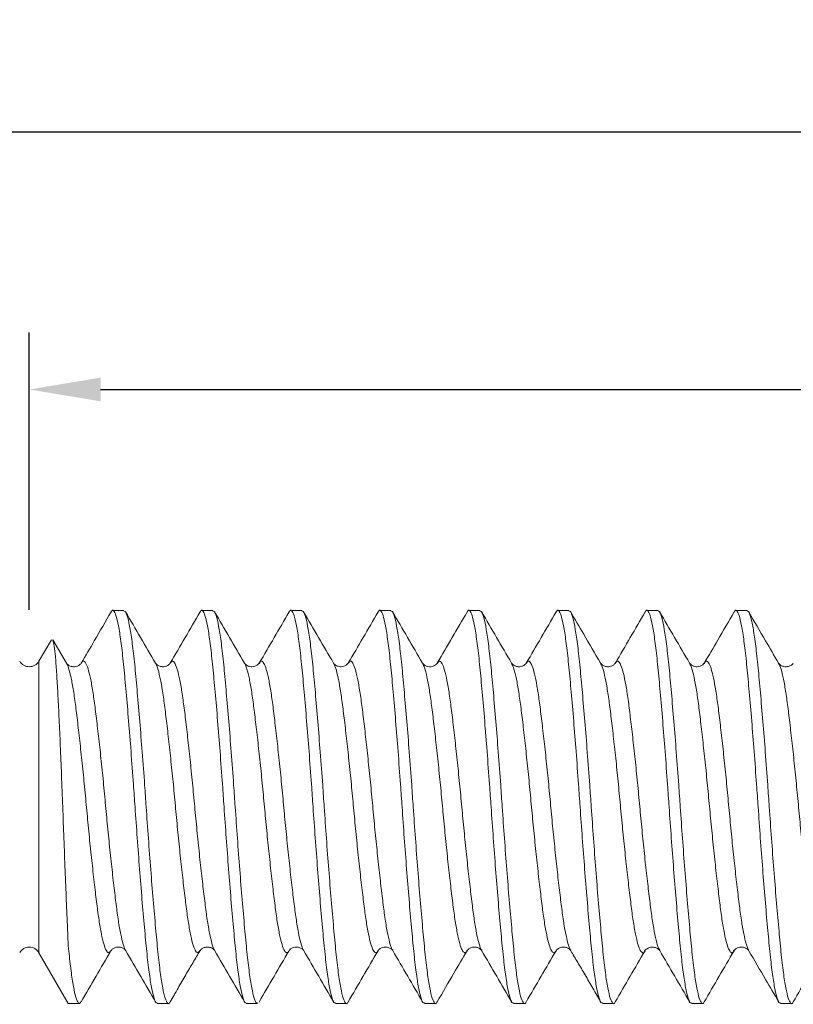
# Model space of a CAD drawing. Units: inches. Extents: x 0 to 2.35, y 0 to 1.78.
# Drawn here: x 0.33 to 0.6, y 0.46 to 0.81 of the extents above; entities that cross this region are included whole.
import ezdxf

# ---------------------------------------------------------------- set-up
doc = ezdxf.new("R2010")
doc.units = ezdxf.units.IN
doc.header["$MEASUREMENT"] = 0
doc.header["$PDSIZE"] = -1
doc.layers.add('DIM', color=8, linetype='Continuous')
doc.styles.get("Standard").update_dxf_attribs({"font": 'GOTHIC.TTF'})
doc.dimstyles.get("Standard").update_dxf_attribs({"dimtxt": 0.025, "dimasz": 0.025, "dimexe": 0.02, "dimexo": 0.02, "dimgap": 0.01, "dimtad": 1, "dimzin": 0, "dimdsep": 46, "dimtxsty": 'Standard', "dimcen": 0.09, "dimadec": 0, "dimazin": 0, "dimtfac": 1, "dimtmove": 0, "dimatfit": 3, "dimfxl": 1, "dimtolj": 1, "dimtzin": 0, "dimarcsym": 0})

# ---------------------------------------------------------------- blocks, each defined once
blk = doc.blocks.new('*D7')
at = {"layer": 'Defpoints', "color": 0}
for p in [(1.1735, 0.67846), (1.1735, 0.59102), (0.32975, 0.58111)]:
    blk.add_point(p, dxfattribs=at)
at = {"layer": 'DIM', "color": 0, "lineweight": -2}
for p, q in [((0.32975, 0.60111), (0.32975, 0.69846)), ((1.1735, 0.61102), (1.1735, 0.69846)), ((0.35475, 0.67846), (1.1485, 0.67846))]:
    blk.add_line(p, q, dxfattribs=at)
at = {"layer": 'DIM', "color": 0}
for points in [[(0.35475, 0.68263), (0.35475, 0.6743), (0.32975, 0.67846)], [(1.1485, 0.68263), (1.1485, 0.6743), (1.1735, 0.67846)]]:
    blk.add_solid(points, dxfattribs=at)
at = {"layer": 'DIM', "color": 0, "insert": (0.75163, 0.70159), "char_height": 0.025, "attachment_point": 5}
blk.add_mtext('\\A1;0.84', dxfattribs=at)
blk = doc.blocks.new('*D8')
at = {"layer": 'Defpoints', "color": 0}
for p in [(0.2985, 0.76877), (0.2985, 0.60088), (1.1735, 0.59102)]:
    blk.add_point(p, dxfattribs=at)
at = {"layer": 'DIM', "color": 0, "lineweight": -2}
for p, q in [((0.2985, 0.62088), (0.2985, 0.78877)), ((1.1735, 0.61102), (1.1735, 0.78877)), ((1.1485, 0.76877), (0.3235, 0.76877))]:
    blk.add_line(p, q, dxfattribs=at)
at = {"layer": 'DIM', "color": 0}
for points in [[(0.3235, 0.77294), (0.3235, 0.76461), (0.2985, 0.76877)], [(1.1485, 0.77294), (1.1485, 0.76461), (1.1735, 0.76877)]]:
    blk.add_solid(points, dxfattribs=at)
at = {"layer": 'DIM', "color": 0, "insert": (0.736, 0.7919), "char_height": 0.025, "attachment_point": 5}
blk.add_mtext('\\A1;0.88', dxfattribs=at)

msp = doc.modelspace()

# ---------------------------------------------------------------- linework, layer by layer
at = {"color": 7, "linetype": 'Continuous', "lineweight": 15}
for p, q in [((0.36296, 0.60088), (0.35905, 0.60088)), ((0.36296, 0.60064), (0.36347, 0.60049)), ((0.39421, 0.60088), (0.3903, 0.60088)), ((0.42546, 0.60088), (0.42155, 0.60088)), ((0.45671, 0.60088), (0.4528, 0.60088)), ((0.48796, 0.60088), (0.48405, 0.60088)), ((0.51921, 0.60088), (0.5153, 0.60088)), ((0.55046, 0.60088), (0.54655, 0.60088)), ((0.58171, 0.60088), (0.5778, 0.60088)), ((0.33748, 0.59058), (0.33314, 0.58306)), ((0.34281, 0.58235), (0.338, 0.59057)), ((0.33314, 0.4807), (0.34342, 0.46288)), ((0.45737, 0.48149), (0.45732, 0.48155)), ((0.34342, 0.46288), (0.34733, 0.46288)), ((0.37468, 0.46288), (0.37858, 0.46288)), ((0.40593, 0.46288), (0.40983, 0.46288)), ((0.43718, 0.46288), (0.44108, 0.46288)), ((0.46843, 0.46288), (0.47233, 0.46288)), ((0.49968, 0.46288), (0.50358, 0.46288)), ((0.53093, 0.46288), (0.53483, 0.46288)), ((0.56218, 0.46288), (0.56608, 0.46288)), ((0.59343, 0.46288), (0.59733, 0.46288))]:
    msp.add_line(p, q, dxfattribs=at)
at = {"color": 8, "linetype": 'Continuous', "lineweight": 15}
msp.add_line((0.33314, 0.58306), (0.33314, 0.4807), dxfattribs=at)
at = {"color": 7, "linetype": 'Continuous', "lineweight": 15}
for centre, start, end in [((0.32975, 0.58501), 210, 330), ((0.32975, 0.47875), 90, 150), ((0.32975, 0.47875), 30, 90)]:
    msp.add_arc(centre, 0.00391, start, end, dxfattribs=at)
for points, knots in [([(0.35845, 0.60034), (0.35649, 0.59697), (0.353, 0.59098), (0.3495, 0.58499), (0.34797, 0.58237)], [0, 0, 0, 0, 0.562377, 1, 1, 1, 1]), ([(0.35844, 0.60012), (0.35854, 0.60035), (0.35892, 0.60124), (0.35953, 0.60077), (0.36039, 0.59868), (0.36125, 0.59459), (0.36211, 0.5887), (0.36292, 0.58124), (0.36374, 0.5723), (0.3646, 0.56229), (0.36546, 0.55132), (0.36622, 0.54108), (0.36693, 0.53086), (0.36763, 0.52083), (0.36846, 0.50989), (0.36931, 0.49927), (0.37016, 0.48948), (0.37097, 0.48081), (0.37179, 0.47368), (0.37266, 0.46813), (0.37352, 0.46456), (0.37419, 0.46285), (0.37457, 0.46306), (0.37468, 0.46312)], [0, 0, 0, 0, 0.017566, 0.070084, 0.121102, 0.173598, 0.224629, 0.27714, 0.328158, 0.380656, 0.431673, 0.484168, 0.519187, 0.567762, 0.617608, 0.668623, 0.721116, 0.77215, 0.824664, 0.875681, 0.928176, 0.979213, 1, 1, 1, 1]), ([(0.37403, 0.58239), (0.37228, 0.58538), (0.36877, 0.59139), (0.36528, 0.59739), (0.36353, 0.6004)], [0, 0, 0, 0, 0.499425, 1, 1, 1, 1]), ([(0.36353, 0.60034), (0.36378, 0.59978), (0.36433, 0.59861), (0.36517, 0.59447), (0.36603, 0.58858), (0.36685, 0.58108), (0.36766, 0.57211), (0.36852, 0.56208), (0.36939, 0.5511), (0.37014, 0.54093), (0.37085, 0.53075), (0.37155, 0.52072), (0.37238, 0.50971), (0.37323, 0.49906), (0.37409, 0.4893), (0.37489, 0.48066), (0.37572, 0.47355), (0.37658, 0.46807), (0.37744, 0.46439), (0.37829, 0.46281), (0.37884, 0.46257), (0.37915, 0.46341), (0.37918, 0.46349)], [0, 0, 0, 0, 0.049389, 0.103894, 0.156879, 0.2114, 0.26437, 0.318877, 0.371846, 0.42635, 0.461653, 0.512594, 0.564897, 0.617865, 0.672368, 0.725354, 0.779878, 0.832847, 0.887352, 0.940342, 0.994871, 1, 1, 1, 1]), ([(0.38971, 0.60036), (0.38796, 0.59735), (0.38446, 0.59135), (0.38096, 0.58535), (0.3792, 0.58235)], [0, 0, 0, 0, 0.500556, 1, 1, 1, 1]), ([(0.3897, 0.60014), (0.38979, 0.60036), (0.39017, 0.60124), (0.39078, 0.60077), (0.39164, 0.59868), (0.3925, 0.59459), (0.39336, 0.5887), (0.39417, 0.58124), (0.39499, 0.5723), (0.39585, 0.56229), (0.39671, 0.55132), (0.39747, 0.54108), (0.39818, 0.53086), (0.39888, 0.52083), (0.39971, 0.50989), (0.40056, 0.49927), (0.40141, 0.48948), (0.40222, 0.48081), (0.40304, 0.47368), (0.40391, 0.46813), (0.40477, 0.46456), (0.40544, 0.46285), (0.40582, 0.46306), (0.40593, 0.46312)], [0, 0, 0, 0, 0.016986, 0.069535, 0.120583, 0.17311, 0.224171, 0.276713, 0.327762, 0.380291, 0.431337, 0.483863, 0.518903, 0.567507, 0.617382, 0.668427, 0.720952, 0.772015, 0.82456, 0.875607, 0.928134, 0.979201, 1, 1, 1, 1]), ([(0.39421, 0.60064), (0.39438, 0.60066), (0.39481, 0.60071), (0.39556, 0.59855), (0.39642, 0.59451), (0.39728, 0.58857), (0.3981, 0.58108), (0.39891, 0.57211), (0.39977, 0.56208), (0.40064, 0.5511), (0.40139, 0.54093), (0.4021, 0.53075), (0.4028, 0.52072), (0.40363, 0.50971), (0.40448, 0.49906), (0.40534, 0.4893), (0.40614, 0.48066), (0.40697, 0.47356), (0.40783, 0.46804), (0.40869, 0.4645), (0.40936, 0.46283), (0.40973, 0.46306), (0.40983, 0.46312)], [0, 0, 0, 0, 0.034059, 0.087111, 0.141701, 0.194768, 0.249373, 0.302426, 0.357017, 0.410068, 0.464657, 0.500013, 0.551034, 0.603418, 0.656468, 0.711055, 0.764124, 0.818732, 0.871784, 0.926373, 0.979446, 1, 1, 1, 1]), ([(0.4053, 0.58236), (0.40354, 0.58536), (0.40004, 0.59136), (0.39654, 0.59736), (0.3948, 0.60037)], [0, 0, 0, 0, 0.499457, 1, 1, 1, 1]), ([(0.42096, 0.60037), (0.41922, 0.59737), (0.41573, 0.59137), (0.41222, 0.58538), (0.41048, 0.58239)], [0, 0, 0, 0, 0.500483, 1, 1, 1, 1]), ([(0.42096, 0.60016), (0.42105, 0.60037), (0.42142, 0.60124), (0.42203, 0.60076), (0.42289, 0.59868), (0.42375, 0.59459), (0.42461, 0.5887), (0.42542, 0.58124), (0.42624, 0.5723), (0.4271, 0.56229), (0.42796, 0.55132), (0.42872, 0.54108), (0.42943, 0.53086), (0.43013, 0.52083), (0.43096, 0.50989), (0.43181, 0.49927), (0.43266, 0.48948), (0.43347, 0.48081), (0.43429, 0.47368), (0.43516, 0.46813), (0.43602, 0.46456), (0.43669, 0.46285), (0.43707, 0.46306), (0.43718, 0.46312)], [0, 0, 0, 0, 0.01653, 0.069104, 0.120175, 0.172727, 0.223812, 0.276378, 0.32745, 0.380003, 0.431074, 0.483624, 0.51868, 0.567306, 0.617205, 0.668274, 0.720822, 0.771909, 0.824479, 0.87555, 0.928101, 0.979191, 1, 1, 1, 1]), ([(0.42546, 0.60064), (0.42563, 0.60066), (0.42606, 0.60071), (0.42681, 0.59855), (0.42767, 0.59451), (0.42853, 0.58857), (0.42935, 0.58108), (0.43016, 0.57211), (0.43102, 0.56208), (0.43189, 0.5511), (0.43264, 0.54093), (0.43335, 0.53075), (0.43405, 0.52072), (0.43488, 0.50971), (0.43573, 0.49906), (0.43659, 0.4893), (0.43739, 0.48066), (0.43822, 0.47355), (0.43908, 0.46807), (0.43994, 0.46439), (0.44079, 0.46281), (0.44133, 0.46257), (0.44165, 0.4634), (0.44167, 0.46347)], [0, 0, 0, 0, 0.032785, 0.083854, 0.136403, 0.187486, 0.24005, 0.291119, 0.343669, 0.394736, 0.447284, 0.481319, 0.530432, 0.580857, 0.631924, 0.68447, 0.735554, 0.788121, 0.839189, 0.891738, 0.942826, 0.995397, 1, 1, 1, 1]), ([(0.43655, 0.58236), (0.4348, 0.58535), (0.4313, 0.59134), (0.42781, 0.59733), (0.42606, 0.60033)], [0, 0, 0, 0, 0.499541, 1, 1, 1, 1]), ([(0.45221, 0.60036), (0.45046, 0.59736), (0.44697, 0.59136), (0.44346, 0.58536), (0.44171, 0.58236)], [0, 0, 0, 0, 0.500544, 1, 1, 1, 1]), ([(0.4522, 0.60015), (0.45229, 0.60036), (0.45267, 0.60124), (0.45328, 0.60077), (0.45414, 0.59868), (0.455, 0.59459), (0.45586, 0.5887), (0.45667, 0.58124), (0.45749, 0.5723), (0.45835, 0.56229), (0.45921, 0.55132), (0.45997, 0.54108), (0.46068, 0.53086), (0.46138, 0.52083), (0.46221, 0.50989), (0.46306, 0.49927), (0.46391, 0.48948), (0.46472, 0.48081), (0.46554, 0.47368), (0.46641, 0.46813), (0.46727, 0.46456), (0.46794, 0.46285), (0.46832, 0.46306), (0.46843, 0.46312)], [0, 0, 0, 0, 0.016792, 0.069352, 0.12041, 0.172947, 0.224018, 0.276571, 0.327629, 0.380168, 0.431225, 0.483762, 0.518808, 0.567421, 0.617307, 0.668362, 0.720897, 0.77197, 0.824526, 0.875583, 0.92812, 0.979197, 1, 1, 1, 1]), ([(0.45671, 0.60064), (0.45688, 0.60066), (0.45731, 0.60071), (0.45806, 0.59855), (0.45892, 0.59451), (0.45978, 0.58857), (0.4606, 0.58108), (0.46141, 0.57211), (0.46227, 0.56208), (0.46314, 0.5511), (0.46389, 0.54093), (0.4646, 0.53075), (0.4653, 0.52072), (0.46613, 0.50971), (0.46698, 0.49906), (0.46784, 0.4893), (0.46864, 0.48066), (0.46947, 0.47355), (0.47033, 0.46807), (0.47119, 0.46439), (0.47204, 0.46281), (0.47259, 0.46257), (0.47291, 0.46343), (0.47294, 0.46351)], [0, 0, 0, 0, 0.032755, 0.083777, 0.136279, 0.187314, 0.239831, 0.290853, 0.343355, 0.394376, 0.446876, 0.480879, 0.529947, 0.580327, 0.631347, 0.683845, 0.734883, 0.787401, 0.838423, 0.890923, 0.941965, 0.994488, 1, 1, 1, 1]), ([(0.46779, 0.58238), (0.46604, 0.58537), (0.46253, 0.59138), (0.45903, 0.59739), (0.45728, 0.60039)], [0, 0, 0, 0, 0.499406, 1, 1, 1, 1]), ([(0.48348, 0.60039), (0.48173, 0.59739), (0.47823, 0.59139), (0.47473, 0.58539), (0.47298, 0.5824)], [0, 0, 0, 0, 0.500525, 1, 1, 1, 1]), ([(0.48347, 0.60018), (0.48356, 0.60038), (0.48393, 0.60124), (0.48453, 0.60076), (0.48539, 0.59869), (0.48625, 0.59459), (0.48711, 0.5887), (0.48792, 0.58124), (0.48874, 0.5723), (0.4896, 0.56229), (0.49046, 0.55132), (0.49122, 0.54108), (0.49193, 0.53086), (0.49263, 0.52083), (0.49346, 0.50989), (0.49431, 0.49927), (0.49516, 0.48948), (0.49597, 0.48081), (0.49679, 0.47368), (0.49766, 0.46813), (0.49852, 0.46456), (0.49919, 0.46285), (0.49957, 0.46306), (0.49968, 0.46312)], [0, 0, 0, 0, 0.015824, 0.068435, 0.119544, 0.172133, 0.223254, 0.275859, 0.326967, 0.379558, 0.430665, 0.483253, 0.518335, 0.566995, 0.61693, 0.668035, 0.720622, 0.771746, 0.824353, 0.87546, 0.928049, 0.979176, 1, 1, 1, 1]), ([(0.48796, 0.60064), (0.48813, 0.60066), (0.48856, 0.60071), (0.48931, 0.59855), (0.49017, 0.59451), (0.49103, 0.58857), (0.49185, 0.58108), (0.49266, 0.57211), (0.49352, 0.56208), (0.49439, 0.5511), (0.49514, 0.54093), (0.49585, 0.53075), (0.49655, 0.52072), (0.49738, 0.50971), (0.49823, 0.49906), (0.49909, 0.4893), (0.49989, 0.48066), (0.50072, 0.47355), (0.50158, 0.46807), (0.50244, 0.46439), (0.50329, 0.46282), (0.50383, 0.46256), (0.50414, 0.46338), (0.50416, 0.46344)], [0, 0, 0, 0, 0.03281, 0.083917, 0.136505, 0.187626, 0.24023, 0.291337, 0.343927, 0.395033, 0.44762, 0.48168, 0.53083, 0.581293, 0.632398, 0.684984, 0.736107, 0.788713, 0.839819, 0.892407, 0.943534, 0.996144, 1, 1, 1, 1]), ([(0.49904, 0.58237), (0.49729, 0.58537), (0.49378, 0.59137), (0.49029, 0.59737), (0.48854, 0.60037)], [0, 0, 0, 0, 0.499467, 1, 1, 1, 1]), ([(0.51471, 0.60037), (0.51297, 0.59737), (0.50947, 0.59137), (0.50597, 0.58537), (0.50422, 0.58238)], [0, 0, 0, 0, 0.500534, 1, 1, 1, 1]), ([(0.51471, 0.60016), (0.5148, 0.60037), (0.51517, 0.60124), (0.51578, 0.60076), (0.51664, 0.59868), (0.5175, 0.59459), (0.51836, 0.5887), (0.51917, 0.58124), (0.51999, 0.5723), (0.52085, 0.56229), (0.52171, 0.55132), (0.52247, 0.54108), (0.52318, 0.53086), (0.52388, 0.52083), (0.52471, 0.50989), (0.52556, 0.49927), (0.52641, 0.48948), (0.52722, 0.48081), (0.52804, 0.47368), (0.52891, 0.46813), (0.52977, 0.46456), (0.53044, 0.46285), (0.53082, 0.46306), (0.53093, 0.46312)], [0, 0, 0, 0, 0.01648, 0.069057, 0.120131, 0.172685, 0.223772, 0.276341, 0.327416, 0.379972, 0.431045, 0.483598, 0.518656, 0.567284, 0.617185, 0.668257, 0.720808, 0.771898, 0.82447, 0.875543, 0.928097, 0.97919, 1, 1, 1, 1]), ([(0.51921, 0.60064), (0.51938, 0.60066), (0.51981, 0.60071), (0.52056, 0.59855), (0.52142, 0.59451), (0.52228, 0.58857), (0.5231, 0.58108), (0.52391, 0.57211), (0.52477, 0.56208), (0.52564, 0.5511), (0.52639, 0.54093), (0.5271, 0.53075), (0.5278, 0.52072), (0.52863, 0.50971), (0.52948, 0.49906), (0.53034, 0.4893), (0.53114, 0.48066), (0.53197, 0.47355), (0.53283, 0.46807), (0.53369, 0.46439), (0.53454, 0.46281), (0.53508, 0.46256), (0.53539, 0.46339), (0.53542, 0.46346)], [0, 0, 0, 0, 0.0327961, 0.0838817, 0.1364481, 0.1875474, 0.2401291, 0.2912147, 0.3437822, 0.3948668, 0.4474317, 0.4814776, 0.5306068, 0.5810488, 0.6321324, 0.6846961, 0.7357972, 0.7883812, 0.8394665, 0.892032, 0.9431371, 0.9957256, 1, 1, 1, 1]), ([(0.53028, 0.58238), (0.52831, 0.58575), (0.52481, 0.59174), (0.52133, 0.59773), (0.5198, 0.60036)], [0, 0, 0, 0, 0.5626, 1, 1, 1, 1]), ([(0.54598, 0.6004), (0.54423, 0.59739), (0.54074, 0.59139), (0.53723, 0.58539), (0.53548, 0.58239)], [0, 0, 0, 0, 0.500561, 1, 1, 1, 1]), ([(0.54597, 0.60019), (0.54606, 0.60039), (0.54643, 0.60125), (0.54703, 0.60076), (0.54789, 0.59869), (0.54875, 0.59459), (0.54961, 0.5887), (0.55042, 0.58124), (0.55124, 0.5723), (0.5521, 0.56229), (0.55296, 0.55132), (0.55372, 0.54108), (0.55443, 0.53086), (0.55513, 0.52083), (0.55596, 0.50989), (0.55681, 0.49927), (0.55766, 0.48948), (0.55847, 0.48081), (0.55929, 0.47368), (0.56016, 0.46813), (0.56102, 0.46456), (0.56169, 0.46285), (0.56207, 0.46306), (0.56218, 0.46312)], [0, 0, 0, 0, 0.015582, 0.068207, 0.119327, 0.17193, 0.223064, 0.275681, 0.326802, 0.379406, 0.430525, 0.483126, 0.518216, 0.566889, 0.616836, 0.667954, 0.720553, 0.77169, 0.82431, 0.87543, 0.928031, 0.979171, 1, 1, 1, 1]), ([(0.55046, 0.60064), (0.55063, 0.60066), (0.55106, 0.60071), (0.55181, 0.59855), (0.55267, 0.59451), (0.55353, 0.58857), (0.55435, 0.58108), (0.55516, 0.57211), (0.55602, 0.56208), (0.55689, 0.5511), (0.55764, 0.54093), (0.55835, 0.53075), (0.55905, 0.52072), (0.55988, 0.50971), (0.56073, 0.49906), (0.56159, 0.4893), (0.56239, 0.48066), (0.56322, 0.47355), (0.56408, 0.46807), (0.56494, 0.46439), (0.56579, 0.46281), (0.56633, 0.46257), (0.56664, 0.4634), (0.56667, 0.46347)], [0, 0, 0, 0, 0.0327879, 0.0838609, 0.1364142, 0.1875008, 0.2400694, 0.2911424, 0.3436968, 0.3947687, 0.4473205, 0.481358, 0.5304749, 0.5809044, 0.6319753, 0.6845259, 0.7356144, 0.7881852, 0.8392579, 0.8918103, 0.9429027, 0.9954781, 1, 1, 1, 1]), ([(0.56155, 0.58236), (0.55979, 0.58536), (0.55628, 0.59137), (0.55279, 0.59738), (0.55103, 0.60038)], [0, 0, 0, 0, 0.499397, 1, 1, 1, 1]), ([(0.57722, 0.60037), (0.57529, 0.59706), (0.57179, 0.59106), (0.56829, 0.58506), (0.56671, 0.58237)], [0, 0, 0, 0, 0.551809, 1, 1, 1, 1]), ([(0.57721, 0.60016), (0.5773, 0.60037), (0.57767, 0.60124), (0.57828, 0.60076), (0.57914, 0.59868), (0.58, 0.59459), (0.58086, 0.5887), (0.58167, 0.58124), (0.58249, 0.5723), (0.58335, 0.56229), (0.58421, 0.55132), (0.58497, 0.54108), (0.58568, 0.53086), (0.58638, 0.52083), (0.58721, 0.50989), (0.58806, 0.49927), (0.58891, 0.48948), (0.58972, 0.48081), (0.59054, 0.47368), (0.59141, 0.46813), (0.59227, 0.46456), (0.59294, 0.46285), (0.59332, 0.46306), (0.59343, 0.46312)], [0, 0, 0, 0, 0.016437, 0.069016, 0.120092, 0.172649, 0.223738, 0.27631, 0.327386, 0.379945, 0.43102, 0.483575, 0.518635, 0.567265, 0.617168, 0.668242, 0.720796, 0.771888, 0.824462, 0.875538, 0.928094, 0.979189, 1, 1, 1, 1]), ([(0.58171, 0.60064), (0.58188, 0.60066), (0.58231, 0.60071), (0.58306, 0.59855), (0.58392, 0.59451), (0.58478, 0.58857), (0.5856, 0.58108), (0.58641, 0.57211), (0.58727, 0.56208), (0.58814, 0.5511), (0.58889, 0.54093), (0.5896, 0.53075), (0.5903, 0.52072), (0.59113, 0.50971), (0.59198, 0.49906), (0.59284, 0.4893), (0.59364, 0.48066), (0.59447, 0.47355), (0.59533, 0.46807), (0.59619, 0.46439), (0.59704, 0.46281), (0.59758, 0.46256), (0.59789, 0.46339), (0.59792, 0.46346)], [0, 0, 0, 0, 0.0327962, 0.083882, 0.1364485, 0.1875479, 0.2401298, 0.2912156, 0.3437832, 0.3948679, 0.4474329, 0.481479, 0.5306083, 0.5810505, 0.6321342, 0.684698, 0.7357993, 0.7883834, 0.8394689, 0.8920346, 0.9431398, 0.9957284, 1, 1, 1, 1]), ([(0.59279, 0.58238), (0.59125, 0.585), (0.58775, 0.591), (0.58425, 0.597), (0.58229, 0.60038)], [0, 0, 0, 0, 0.437704, 1, 1, 1, 1]), ([(0.33792, 0.59053), (0.338, 0.59039), (0.33822, 0.59004), (0.33859, 0.58769), (0.33901, 0.58362), (0.33941, 0.57795), (0.3398, 0.57091), (0.34021, 0.56273), (0.34063, 0.55339), (0.34106, 0.54301), (0.34147, 0.53199), (0.34188, 0.52068), (0.34231, 0.50961), (0.34274, 0.49894), (0.34311, 0.49005), (0.34333, 0.4851), (0.34342, 0.48309)], [0, 0, 0, 0, 0.041582, 0.111046, 0.181691, 0.254384, 0.325036, 0.397546, 0.471586, 0.547739, 0.62766, 0.705557, 0.785674, 0.864233, 0.945071, 1, 1, 1, 1]), ([(0.34796, 0.58236), (0.34775, 0.58209), (0.34741, 0.58165), (0.34628, 0.58117), (0.34544, 0.58108), (0.3444, 0.58118), (0.34335, 0.58167), (0.34301, 0.58209), (0.34281, 0.58235)], [0, 0, 0, 0, 0.242258, 0.409839, 0.505292, 0.556688, 0.726814, 1, 1, 1, 1]), ([(0.37922, 0.58238), (0.37904, 0.58214), (0.37875, 0.58174), (0.37777, 0.58126), (0.37706, 0.58111), (0.37642, 0.5811), (0.37594, 0.58116), (0.37524, 0.58135), (0.37441, 0.58185), (0.37418, 0.58217), (0.37405, 0.58236)], [0, 0, 0, 0, 0.21738, 0.371476, 0.464155, 0.517773, 0.566028, 0.621739, 0.786975, 1, 1, 1, 1]), ([(0.41046, 0.58237), (0.41033, 0.58218), (0.41009, 0.58185), (0.40916, 0.58128), (0.40819, 0.58109), (0.4074, 0.58112), (0.40674, 0.58126), (0.40576, 0.58174), (0.40546, 0.58215), (0.40528, 0.58238)], [0, 0, 0, 0, 0.212229, 0.376836, 0.497398, 0.5335, 0.626317, 0.78119, 1, 1, 1, 1]), ([(0.4417, 0.58235), (0.44157, 0.58217), (0.44133, 0.58184), (0.4404, 0.58128), (0.43944, 0.58109), (0.43866, 0.58112), (0.43799, 0.58126), (0.43701, 0.58174), (0.43672, 0.58213), (0.43654, 0.58237)], [0, 0, 0, 0, 0.212753, 0.3780268, 0.4993594, 0.5360376, 0.6289061, 0.7829252, 1, 1, 1, 1]), ([(0.47295, 0.58235), (0.47261, 0.58195), (0.47218, 0.58144), (0.47098, 0.58114), (0.47059, 0.58111), (0.47038, 0.5811), (0.46987, 0.58112), (0.46865, 0.5814), (0.46816, 0.58195), (0.4678, 0.58235)], [0, 0, 0, 0, 0.352108, 0.451038, 0.481624, 0.499744, 0.517873, 0.647444, 1, 1, 1, 1]), ([(0.50421, 0.58237), (0.50404, 0.58213), (0.50374, 0.58174), (0.50277, 0.58126), (0.50206, 0.58111), (0.50142, 0.5811), (0.50095, 0.58116), (0.50025, 0.58135), (0.49942, 0.58184), (0.49919, 0.58217), (0.49905, 0.58235)], [0, 0, 0, 0, 0.217001, 0.370954, 0.463752, 0.517671, 0.566039, 0.621833, 0.787135, 1, 1, 1, 1]), ([(0.53547, 0.58238), (0.5353, 0.58215), (0.535, 0.58174), (0.53402, 0.58126), (0.53332, 0.58111), (0.53267, 0.5811), (0.53219, 0.58116), (0.53149, 0.58135), (0.53066, 0.58185), (0.53042, 0.58219), (0.53029, 0.58238)], [0, 0, 0, 0, 0.2192557, 0.3743717, 0.4672411, 0.5204259, 0.5684279, 0.6238418, 0.7881702, 1, 1, 1, 1]), ([(0.56671, 0.58236), (0.56657, 0.58217), (0.56633, 0.58185), (0.56541, 0.58128), (0.56444, 0.58109), (0.56366, 0.58112), (0.56299, 0.58126), (0.56201, 0.58174), (0.56171, 0.58214), (0.56154, 0.58237)], [0, 0, 0, 0, 0.213103, 0.378432, 0.499571, 0.536012, 0.628715, 0.782755, 1, 1, 1, 1]), ([(0.59795, 0.58235), (0.59785, 0.5822), (0.59767, 0.58194), (0.59695, 0.58144), (0.59623, 0.58115), (0.59522, 0.58109), (0.59444, 0.58119), (0.59334, 0.58166), (0.593, 0.5821), (0.5928, 0.58235)], [0, 0, 0, 0, 0.158655, 0.286997, 0.456749, 0.502866, 0.593562, 0.758429, 1, 1, 1, 1]), ([(0.34342, 0.48309), (0.34368, 0.4806), (0.3442, 0.47556), (0.34503, 0.46979), (0.34589, 0.46547), (0.34674, 0.46315), (0.34739, 0.46251), (0.3478, 0.46337), (0.34793, 0.46365)], [0, 0, 0, 0, 0.176431, 0.357578, 0.541027, 0.729793, 0.913306, 1, 1, 1, 1]), ([(0.34792, 0.4634), (0.34967, 0.4664), (0.35317, 0.47241), (0.35667, 0.47841), (0.35842, 0.4814)], [0, 0, 0, 0, 0.500548, 1, 1, 1, 1]), ([(0.35842, 0.48139), (0.35859, 0.48162), (0.35889, 0.48202), (0.35986, 0.4825), (0.36057, 0.48265), (0.36121, 0.48266), (0.36168, 0.4826), (0.36239, 0.48241), (0.36321, 0.48192), (0.36345, 0.48159), (0.36358, 0.48141)], [0, 0, 0, 0, 0.217038, 0.370982, 0.463709, 0.517521, 0.565857, 0.621635, 0.786975, 1, 1, 1, 1]), ([(0.3636, 0.48138), (0.36535, 0.47838), (0.36886, 0.47238), (0.37235, 0.46637), (0.3741, 0.46336)], [0, 0, 0, 0, 0.499422, 1, 1, 1, 1]), ([(0.37918, 0.46341), (0.38008, 0.46497), (0.38176, 0.46789), (0.38461, 0.47285), (0.38731, 0.4774), (0.38888, 0.48005), (0.38968, 0.48141)], [0, 0, 0, 0, 0.281611, 0.524498, 0.756864, 1, 1, 1, 1]), ([(0.38968, 0.48141), (0.38987, 0.48166), (0.3902, 0.48209), (0.39126, 0.48255), (0.39195, 0.48266), (0.39289, 0.48265), (0.39364, 0.48241), (0.39448, 0.48189), (0.3947, 0.48158), (0.39482, 0.48141)], [0, 0, 0, 0, 0.240645, 0.40117, 0.484083, 0.521512, 0.69074, 0.827349, 1, 1, 1, 1]), ([(0.39483, 0.4814), (0.39658, 0.4784), (0.40009, 0.4724), (0.40359, 0.4664), (0.40534, 0.46339)], [0, 0, 0, 0, 0.499432, 1, 1, 1, 1]), ([(0.4104, 0.46336), (0.41215, 0.46637), (0.41565, 0.47238), (0.41916, 0.47838), (0.42091, 0.48138)], [0, 0, 0, 0, 0.500586, 1, 1, 1, 1]), ([(0.42093, 0.48141), (0.42107, 0.4816), (0.4213, 0.48192), (0.42223, 0.48248), (0.42319, 0.48267), (0.42398, 0.48264), (0.42465, 0.4825), (0.42562, 0.48203), (0.42591, 0.48163), (0.42608, 0.4814)], [0, 0, 0, 0, 0.212444, 0.377576, 0.498912, 0.535664, 0.628639, 0.782776, 1, 1, 1, 1]), ([(0.42609, 0.48139), (0.42784, 0.47839), (0.43135, 0.47239), (0.43485, 0.46638), (0.4366, 0.46337)], [0, 0, 0, 0, 0.4994036, 1, 1, 1, 1]), ([(0.44167, 0.46339), (0.44342, 0.4664), (0.44691, 0.4724), (0.45042, 0.4784), (0.45217, 0.48139)], [0, 0, 0, 0, 0.500538, 1, 1, 1, 1]), ([(0.45217, 0.48139), (0.4523, 0.48158), (0.45254, 0.48191), (0.45347, 0.48248), (0.45444, 0.48267), (0.45523, 0.48264), (0.45589, 0.4825), (0.45687, 0.48202), (0.45717, 0.48162), (0.45734, 0.48138)], [0, 0, 0, 0, 0.212682, 0.377618, 0.498398, 0.534608, 0.627347, 0.781854, 1, 1, 1, 1]), ([(0.45733, 0.48141), (0.45908, 0.47842), (0.46259, 0.47242), (0.46608, 0.46641), (0.46783, 0.4634)], [0, 0, 0, 0, 0.499429, 1, 1, 1, 1]), ([(0.47293, 0.46342), (0.47489, 0.46679), (0.47838, 0.47278), (0.48188, 0.47877), (0.48341, 0.48138)], [0, 0, 0, 0, 0.562382, 1, 1, 1, 1]), ([(0.48341, 0.48138), (0.48359, 0.48162), (0.48388, 0.48202), (0.48486, 0.4825), (0.48557, 0.48265), (0.48621, 0.48266), (0.48669, 0.4826), (0.48739, 0.48241), (0.48822, 0.48191), (0.48845, 0.48158), (0.48858, 0.4814)], [0, 0, 0, 0, 0.2177846, 0.3720911, 0.464785, 0.5182731, 0.5664617, 0.6221038, 0.787163, 1, 1, 1, 1]), ([(0.48858, 0.4814), (0.49033, 0.4784), (0.49384, 0.4724), (0.49734, 0.46639), (0.49909, 0.46338)], [0, 0, 0, 0, 0.499398, 1, 1, 1, 1]), ([(0.50416, 0.46337), (0.50591, 0.46638), (0.5094, 0.47239), (0.51291, 0.47839), (0.51467, 0.48139)], [0, 0, 0, 0, 0.5006, 1, 1, 1, 1]), ([(0.51467, 0.4814), (0.51484, 0.48163), (0.51514, 0.48203), (0.51611, 0.4825), (0.51682, 0.48265), (0.51745, 0.48266), (0.51793, 0.4826), (0.51863, 0.48241), (0.51946, 0.48192), (0.51969, 0.4816), (0.51982, 0.48141)], [0, 0, 0, 0, 0.2173271, 0.3715373, 0.4645705, 0.5186719, 0.5670555, 0.6228163, 0.7878104, 1, 1, 1, 1]), ([(0.51983, 0.4814), (0.52063, 0.48006), (0.52218, 0.47745), (0.52489, 0.47288), (0.52777, 0.46787), (0.52943, 0.46497), (0.53033, 0.46341)], [0, 0, 0, 0, 0.24365, 0.473965, 0.715394, 1, 1, 1, 1]), ([(0.53541, 0.46338), (0.53716, 0.46639), (0.54066, 0.47239), (0.54416, 0.47839), (0.54591, 0.48138)], [0, 0, 0, 0, 0.50053, 1, 1, 1, 1]), ([(0.54593, 0.48141), (0.54604, 0.48157), (0.54624, 0.48184), (0.547, 0.48236), (0.54774, 0.48262), (0.54872, 0.48267), (0.54946, 0.48256), (0.55055, 0.4821), (0.55088, 0.48166), (0.55108, 0.48141)], [0, 0, 0, 0, 0.164156, 0.2957463, 0.4652969, 0.5079994, 0.595637, 0.7587958, 1, 1, 1, 1]), ([(0.55108, 0.48141), (0.55283, 0.47841), (0.55634, 0.47241), (0.55984, 0.4664), (0.56159, 0.46339)], [0, 0, 0, 0, 0.499414, 1, 1, 1, 1]), ([(0.56667, 0.46339), (0.56841, 0.46639), (0.5719, 0.47239), (0.57541, 0.47838), (0.57715, 0.48137)], [0, 0, 0, 0, 0.500479, 1, 1, 1, 1]), ([(0.57718, 0.48141), (0.57731, 0.48159), (0.57755, 0.48192), (0.57847, 0.48248), (0.57944, 0.48267), (0.58023, 0.48264), (0.5809, 0.4825), (0.58187, 0.48202), (0.58217, 0.48162), (0.58234, 0.48139)], [0, 0, 0, 0, 0.2131026, 0.3784562, 0.499641, 0.5361206, 0.6288359, 0.7828382, 1, 1, 1, 1]), ([(0.58235, 0.48138), (0.58431, 0.47801), (0.58781, 0.47202), (0.5913, 0.46603), (0.59283, 0.46341)], [0, 0, 0, 0, 0.562607, 1, 1, 1, 1]), ([(0.59791, 0.46338), (0.59966, 0.46639), (0.60316, 0.4724), (0.60667, 0.47841), (0.60843, 0.4814)], [0, 0, 0, 0, 0.500603, 1, 1, 1, 1])]:
    msp.add_open_spline(points, degree=3, knots=knots, dxfattribs=at)
at = {"color": 8, "linetype": 'Continuous', "lineweight": 15}
for points, knots in [([(0.35842, 0.48147), (0.35819, 0.48114), (0.35769, 0.48043), (0.35694, 0.48101), (0.3561, 0.48287), (0.35525, 0.48613), (0.35441, 0.49061), (0.35363, 0.49618), (0.35284, 0.5027), (0.35199, 0.51008), (0.35114, 0.51808), (0.35031, 0.52639), (0.34954, 0.53481), (0.34873, 0.54317), (0.34788, 0.55131), (0.34703, 0.5589), (0.34622, 0.5657), (0.34545, 0.57156), (0.34462, 0.57641), (0.34377, 0.57995), (0.34316, 0.5819), (0.34285, 0.58222), (0.34281, 0.58226)], [0, 0, 0, 0, 0.045804, 0.097564, 0.150395, 0.203609, 0.256458, 0.308243, 0.360299, 0.41329, 0.466485, 0.519137, 0.570745, 0.623089, 0.676197, 0.729329, 0.781743, 0.833331, 0.885923, 0.939106, 0.992132, 1, 1, 1, 1]), ([(0.3636, 0.48142), (0.36358, 0.48144), (0.36328, 0.48172), (0.36269, 0.48354), (0.36184, 0.48695), (0.36101, 0.4917), (0.36024, 0.49747), (0.35943, 0.50418), (0.35858, 0.51171), (0.35773, 0.51981), (0.35691, 0.52816), (0.35614, 0.53658), (0.35532, 0.54491), (0.35447, 0.55296), (0.35362, 0.5604), (0.35282, 0.56701), (0.35204, 0.57267), (0.35121, 0.57726), (0.35036, 0.58064), (0.34952, 0.58263), (0.34874, 0.58334), (0.34822, 0.58268), (0.34797, 0.58235)], [0, 0, 0, 0, 0.004359, 0.057285, 0.110438, 0.163071, 0.214648, 0.266912, 0.319961, 0.373056, 0.425456, 0.476992, 0.52951, 0.582639, 0.635633, 0.687761, 0.739413, 0.792144, 0.845309, 0.89816, 0.949979, 1, 1, 1, 1]), ([(0.38967, 0.48142), (0.38942, 0.48109), (0.3889, 0.48042), (0.38813, 0.48111), (0.38728, 0.48308), (0.38644, 0.48644), (0.3856, 0.49101), (0.38482, 0.49666), (0.38402, 0.50325), (0.38317, 0.51069), (0.38233, 0.51873), (0.3815, 0.52705), (0.38073, 0.53547), (0.37991, 0.54382), (0.37906, 0.55193), (0.37822, 0.55947), (0.3774, 0.56619), (0.37663, 0.57198), (0.3758, 0.57675), (0.37496, 0.58018), (0.37436, 0.58202), (0.37406, 0.5823), (0.37403, 0.58233)], [0, 0, 0, 0, 0.049631, 0.101403, 0.154216, 0.207352, 0.260066, 0.311702, 0.363783, 0.416741, 0.469844, 0.522347, 0.573858, 0.626213, 0.679274, 0.7323, 0.784553, 0.836094, 0.888684, 0.941805, 0.994712, 1, 1, 1, 1]), ([(0.39483, 0.48148), (0.39479, 0.48152), (0.39448, 0.48184), (0.39387, 0.48376), (0.39303, 0.48728), (0.3922, 0.49211), (0.39143, 0.49796), (0.39061, 0.50474), (0.38976, 0.51232), (0.38892, 0.52045), (0.3881, 0.52881), (0.38733, 0.53723), (0.3865, 0.54554), (0.38565, 0.55356), (0.38481, 0.56095), (0.38401, 0.56748), (0.38323, 0.57306), (0.38239, 0.57757), (0.38154, 0.58085), (0.3807, 0.58273), (0.37995, 0.58333), (0.37944, 0.58263), (0.3792, 0.5823)], [0, 0, 0, 0, 0.007501, 0.060481, 0.113631, 0.166203, 0.21776, 0.27012, 0.323209, 0.376287, 0.428614, 0.48018, 0.532781, 0.585936, 0.6389, 0.690942, 0.742674, 0.795475, 0.848653, 0.901459, 0.9532, 1, 1, 1, 1]), ([(0.42091, 0.48138), (0.4209, 0.48137), (0.42062, 0.48069), (0.4201, 0.48058), (0.41931, 0.48117), (0.41847, 0.48331), (0.41762, 0.48675), (0.41679, 0.49142), (0.41601, 0.49714), (0.4152, 0.50381), (0.41436, 0.5113), (0.41351, 0.51937), (0.41269, 0.52771), (0.41192, 0.53613), (0.4111, 0.54447), (0.41025, 0.55254), (0.4094, 0.56003), (0.40859, 0.56668), (0.40782, 0.57239), (0.40699, 0.57707), (0.40614, 0.58038), (0.40557, 0.58212), (0.4053, 0.58236), (0.40529, 0.58236)], [0, 0, 0, 0, 0.000914, 0.05282, 0.104792, 0.157757, 0.210988, 0.263736, 0.315412, 0.367685, 0.420782, 0.473965, 0.526489, 0.57809, 0.630626, 0.683812, 0.736903, 0.789164, 0.840846, 0.893604, 0.946836, 0.999794, 1, 1, 1, 1]), ([(0.42609, 0.48151), (0.42603, 0.48157), (0.42569, 0.48194), (0.42506, 0.48398), (0.42421, 0.48761), (0.42339, 0.49253), (0.42262, 0.49845), (0.4218, 0.5053), (0.42095, 0.51294), (0.4201, 0.52109), (0.41929, 0.52946), (0.41852, 0.53788), (0.41769, 0.54618), (0.41684, 0.55416), (0.41599, 0.56148), (0.4152, 0.56795), (0.41442, 0.57345), (0.41358, 0.57787), (0.41273, 0.58105), (0.41189, 0.58281), (0.41117, 0.58332), (0.41069, 0.5826), (0.41047, 0.58228)], [0, 0, 0, 0, 0.011994, 0.065068, 0.118252, 0.170803, 0.222397, 0.274892, 0.328061, 0.38116, 0.433452, 0.485106, 0.537829, 0.59105, 0.644021, 0.696015, 0.747886, 0.800795, 0.854024, 0.906825, 0.958545, 1, 1, 1, 1]), ([(0.45216, 0.48145), (0.45214, 0.48138), (0.45183, 0.48066), (0.45129, 0.48057), (0.45049, 0.48129), (0.44965, 0.48353), (0.4488, 0.48708), (0.44797, 0.49183), (0.4472, 0.49763), (0.44639, 0.50437), (0.44554, 0.51192), (0.44469, 0.52002), (0.44388, 0.52838), (0.44311, 0.53679), (0.44228, 0.54512), (0.44143, 0.55316), (0.44059, 0.56058), (0.43978, 0.56717), (0.43901, 0.57281), (0.43817, 0.57734), (0.43734, 0.5807), (0.4368, 0.5818), (0.43654, 0.58233)], [0, 0, 0, 0, 0.005567, 0.057344, 0.109382, 0.162357, 0.215539, 0.268182, 0.319779, 0.372106, 0.425199, 0.478319, 0.530725, 0.582299, 0.634874, 0.688042, 0.741057, 0.793187, 0.844893, 0.897677, 0.950877, 1, 1, 1, 1]), ([(0.45732, 0.48155), (0.45725, 0.48164), (0.45689, 0.48207), (0.45624, 0.48422), (0.45539, 0.48795), (0.45457, 0.49295), (0.45381, 0.49895), (0.45298, 0.50586), (0.45213, 0.51356), (0.45129, 0.52174), (0.45048, 0.53011), (0.44971, 0.53853), (0.44887, 0.54681), (0.44802, 0.55475), (0.44718, 0.56201), (0.44639, 0.56841), (0.4456, 0.57383), (0.44476, 0.57816), (0.44391, 0.58124), (0.44308, 0.58289), (0.44238, 0.5833), (0.44191, 0.58255), (0.44171, 0.58223)], [0, 0, 0, 0, 0.015218, 0.068317, 0.121468, 0.173929, 0.225516, 0.278078, 0.331258, 0.38431, 0.436499, 0.488197, 0.540973, 0.594191, 0.647101, 0.698982, 0.750944, 0.803895, 0.857107, 0.909833, 0.961487, 1, 1, 1, 1]), ([(0.48341, 0.48148), (0.48336, 0.48137), (0.48304, 0.48063), (0.48248, 0.48057), (0.48168, 0.48141), (0.48084, 0.48376), (0.47999, 0.48741), (0.47916, 0.49225), (0.47839, 0.49813), (0.47757, 0.50493), (0.47672, 0.51254), (0.47588, 0.52067), (0.47506, 0.52904), (0.47429, 0.53745), (0.47346, 0.54577), (0.47261, 0.55377), (0.47177, 0.56113), (0.47097, 0.56764), (0.47019, 0.5732), (0.46935, 0.57765), (0.46854, 0.58084), (0.46802, 0.58184), (0.46779, 0.5823)], [0, 0, 0, 0, 0.009493, 0.061179, 0.113301, 0.166305, 0.219457, 0.272012, 0.32357, 0.375967, 0.429075, 0.482151, 0.534456, 0.586041, 0.638675, 0.691843, 0.7448, 0.796816, 0.848585, 0.901413, 0.9546, 1, 1, 1, 1]), ([(0.48858, 0.48156), (0.48848, 0.48169), (0.4881, 0.48218), (0.48743, 0.48446), (0.48658, 0.4883), (0.48576, 0.49338), (0.48499, 0.49945), (0.48416, 0.50643), (0.48332, 0.51418), (0.48247, 0.52238), (0.48167, 0.53077), (0.48089, 0.53918), (0.48006, 0.54744), (0.47921, 0.55534), (0.47837, 0.56254), (0.47759, 0.56887), (0.47679, 0.57421), (0.47594, 0.57844), (0.4751, 0.58142), (0.47426, 0.58296), (0.47359, 0.58329), (0.47315, 0.58254), (0.47298, 0.58224)], [0, 0, 0, 0, 0.019675, 0.072852, 0.126024, 0.17845, 0.230102, 0.282786, 0.336031, 0.38909, 0.441231, 0.493044, 0.545929, 0.599198, 0.652102, 0.70394, 0.75605, 0.809095, 0.862345, 0.915051, 0.966712, 1, 1, 1, 1]), ([(0.51467, 0.48152), (0.51459, 0.48136), (0.51425, 0.4806), (0.51367, 0.48059), (0.51286, 0.48155), (0.51202, 0.484), (0.51117, 0.48775), (0.51035, 0.49268), (0.50958, 0.49863), (0.50876, 0.5055), (0.50791, 0.51316), (0.50706, 0.52133), (0.50625, 0.5297), (0.50548, 0.53811), (0.50465, 0.54641), (0.5038, 0.55437), (0.50296, 0.56168), (0.50217, 0.56812), (0.50138, 0.5736), (0.50054, 0.57795), (0.49975, 0.58097), (0.49925, 0.58187), (0.49904, 0.58226)], [0, 0, 0, 0, 0.013855, 0.065473, 0.117679, 0.170711, 0.223833, 0.2763, 0.32784, 0.380309, 0.433431, 0.486463, 0.538667, 0.590286, 0.642977, 0.696146, 0.749044, 0.800947, 0.8528, 0.905673, 0.958845, 1, 1, 1, 1]), ([(0.51985, 0.48154), (0.51972, 0.48172), (0.51932, 0.48228), (0.51861, 0.48471), (0.51776, 0.48866), (0.51695, 0.49382), (0.51618, 0.49996), (0.51535, 0.50701), (0.5145, 0.5148), (0.51366, 0.52302), (0.51286, 0.53142), (0.51208, 0.53982), (0.51124, 0.54807), (0.51039, 0.55593), (0.50955, 0.56306), (0.50878, 0.56932), (0.50797, 0.57458), (0.50713, 0.57872), (0.50628, 0.58159), (0.50545, 0.58302), (0.5048, 0.58327), (0.50437, 0.58249), (0.50421, 0.58221)], [0, 0, 0, 0, 0.024981, 0.078076, 0.131108, 0.183339, 0.234921, 0.287566, 0.340715, 0.39362, 0.445555, 0.497347, 0.55018, 0.603339, 0.656075, 0.707734, 0.759834, 0.812813, 0.865938, 0.918464, 0.969997, 1, 1, 1, 1]), ([(0.54591, 0.48153), (0.54582, 0.48133), (0.54546, 0.48057), (0.54486, 0.48061), (0.54405, 0.48169), (0.5432, 0.48425), (0.54235, 0.4881), (0.54154, 0.49311), (0.54077, 0.49914), (0.53994, 0.50608), (0.53909, 0.51379), (0.53825, 0.52198), (0.53744, 0.53036), (0.53667, 0.53877), (0.53583, 0.54705), (0.53498, 0.55497), (0.53414, 0.56221), (0.53336, 0.56858), (0.53256, 0.57398), (0.53172, 0.57824), (0.53095, 0.58111), (0.53048, 0.58192), (0.53028, 0.58225)], [0, 0, 0, 0, 0.017539, 0.069116, 0.121414, 0.174483, 0.227582, 0.27997, 0.33152, 0.384069, 0.437213, 0.490208, 0.54232, 0.594, 0.646758, 0.699935, 0.752783, 0.804587, 0.856546, 0.909472, 0.962638, 1, 1, 1, 1]), ([(0.55108, 0.48158), (0.55093, 0.48179), (0.55051, 0.48242), (0.54979, 0.48497), (0.54895, 0.48902), (0.54814, 0.49426), (0.54737, 0.50048), (0.54653, 0.50759), (0.54568, 0.51542), (0.54484, 0.52367), (0.54406, 0.53207), (0.54327, 0.54047), (0.54242, 0.5487), (0.54157, 0.55651), (0.54074, 0.56358), (0.53997, 0.56976), (0.53916, 0.57494), (0.53831, 0.57899), (0.53747, 0.58176), (0.53664, 0.58307), (0.53601, 0.58325), (0.53561, 0.58248), (0.53547, 0.58222)], [0, 0, 0, 0, 0.027644, 0.080873, 0.13398, 0.18623, 0.237971, 0.290793, 0.344062, 0.397028, 0.44897, 0.500972, 0.553968, 0.607232, 0.660017, 0.711726, 0.764029, 0.817158, 0.870375, 0.922936, 0.974569, 1, 1, 1, 1]), ([(0.57716, 0.48153), (0.57704, 0.48131), (0.57666, 0.48054), (0.57605, 0.48065), (0.57523, 0.48184), (0.57438, 0.48451), (0.57354, 0.48845), (0.57272, 0.49355), (0.57195, 0.49966), (0.57112, 0.50666), (0.57027, 0.51442), (0.56943, 0.52263), (0.56863, 0.53102), (0.56785, 0.53943), (0.56701, 0.54769), (0.56616, 0.55557), (0.56533, 0.56275), (0.56455, 0.56904), (0.56375, 0.57436), (0.5629, 0.57852), (0.56216, 0.58122), (0.56172, 0.58193), (0.56155, 0.5822)], [0, 0, 0, 0, 0.021252, 0.07287, 0.125323, 0.17849, 0.231628, 0.283998, 0.335641, 0.388331, 0.44156, 0.49458, 0.546661, 0.598484, 0.65137, 0.704617, 0.757477, 0.809263, 0.86139, 0.914431, 0.967653, 1, 1, 1, 1]), ([(0.58235, 0.48153), (0.58217, 0.48181), (0.58173, 0.48252), (0.58098, 0.48523), (0.58014, 0.48939), (0.57934, 0.49471), (0.57856, 0.501), (0.57772, 0.50817), (0.57687, 0.51605), (0.57603, 0.52431), (0.57525, 0.53272), (0.57445, 0.54111), (0.57361, 0.54932), (0.57276, 0.55709), (0.57193, 0.56409), (0.57116, 0.5702), (0.57034, 0.5753), (0.5695, 0.57925), (0.56865, 0.58192), (0.56783, 0.58311), (0.56722, 0.58322), (0.56683, 0.58244), (0.56671, 0.58221)], [0, 0, 0, 0, 0.032944, 0.086087, 0.13905, 0.191103, 0.24281, 0.295589, 0.348757, 0.401566, 0.453315, 0.505316, 0.558256, 0.611406, 0.664019, 0.715586, 0.767876, 0.820935, 0.874024, 0.9264, 0.977942, 1, 1, 1, 1]), ([(0.60838, 0.4815), (0.60826, 0.48126), (0.60786, 0.48051), (0.60724, 0.48069), (0.60642, 0.482), (0.60557, 0.48477), (0.60472, 0.48881), (0.60391, 0.49399), (0.60314, 0.50017), (0.60231, 0.50725), (0.60146, 0.51505), (0.60062, 0.52329), (0.59982, 0.53168), (0.59904, 0.54008), (0.5982, 0.54833), (0.59735, 0.55616), (0.59651, 0.56327), (0.59574, 0.56949), (0.59493, 0.57474), (0.59409, 0.57879), (0.59336, 0.58135), (0.59294, 0.58199), (0.59279, 0.58221)], [0, 0, 0, 0, 0.024023, 0.075674, 0.128251, 0.181486, 0.234633, 0.286955, 0.338682, 0.391483, 0.444766, 0.497781, 0.549801, 0.601759, 0.654743, 0.70803, 0.76087, 0.81263, 0.864896, 0.918021, 0.971268, 1, 1, 1, 1])]:
    msp.add_open_spline(points, degree=3, knots=knots, dxfattribs=at)

# ---------------------------------------------------------------- dimensions: what is measured, and where the dimension line sits
at = {"layer": 'DIM'}
for base, p1, p2, picture, middle in [((0.2985027811, 0.7687745538), (1.1735027811, 0.591022925), (0.2985027811, 0.6008800679), '*D8', (0.7360027811, 0.7919033777)), ((1.1735, 0.67846), (0.32975, 0.58111), (1.1735, 0.59102), '*D7', (0.75163, 0.70159))]:
    dim = msp.add_linear_dim(base=base, p1=p1, p2=p2, dimstyle='Standard', dxfattribs=at)
    dim.commit()
    dim.dimension.update_dxf_attribs({"geometry": picture, "text_midpoint": middle})

doc.saveas('drawing.dxf')
